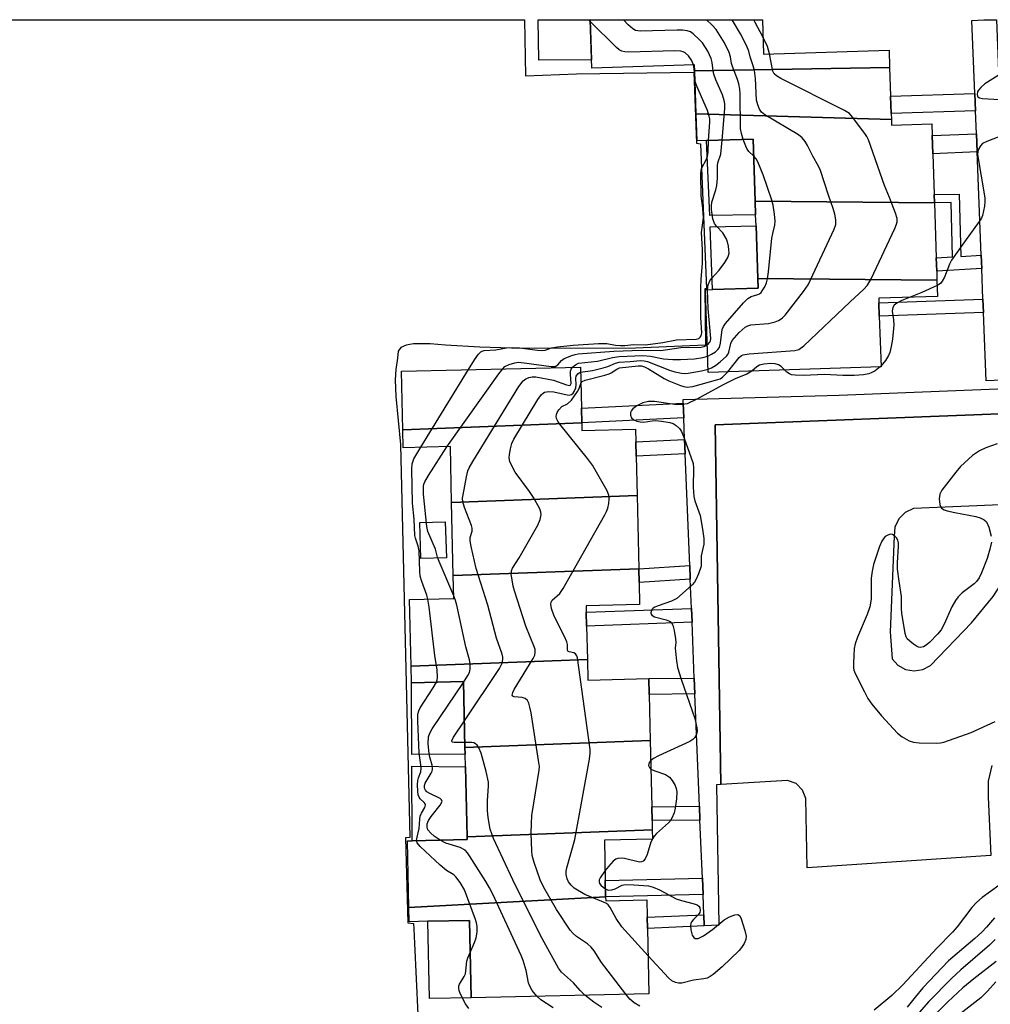
# Model space of a CAD drawing. Units: inches. Extents: x 1267763 to 1273763, y 509453 to 513453.
# Drawn here: x 1268666 to 1268904, y 513212 to 513453 of the extents above; entities that cross this region are included whole.
import ezdxf

# ---------------------------------------------------------------- set-up
doc = ezdxf.new("R2010")
doc.units = ezdxf.units.IN
doc.header["$MEASUREMENT"] = 0
for name, color, linetype in [('BLDG-Footprint', 5, 'Continuous'), ('CULTRL-Pad', 6, 'Continuous'), ('HYDRO-Water Body', 4, 'Continuous'), ('TRANS-Non Street Sidewalk', 7, 'Continuous'), ('TRANS-Parking Lot', 4, 'Continuous'), ('TRANS-Street Sidewalk', 7, 'Continuous'), ('Undefined', 1, 'Continuous')]:
    doc.layers.add(name, color=color, linetype=linetype)

msp = doc.modelspace()

# ---------------------------------------------------------------- linework, layer by layer
at = {"layer": 'BLDG-Footprint'}
for points, elevation in [([(1268879.06, 513441.35), (1268831.32, 513440.57), (1268831.27, 513442.02), (1268806.04, 513441.2), (1268805.66, 513453.05), (1268847.86, 513453.05), (1268848.14, 513444.66), (1268878.92, 513445.67)], 385.75), ([(1268879.48, 513428.62), (1268831.66, 513430.01), (1268831.32, 513440.57), (1268879.06, 513441.35), (1268879.29, 513434.38), (1268879.43, 513430.11)], 385.59), ([(1268879.48, 513428.62), (1268879.52, 513427.27), (1268889.41, 513427.59), (1268889.5, 513424.69), (1268889.65, 513420.23), (1268889.98, 513410.26), (1268890.04, 513408.23), (1268846.11, 513408.64), (1268845.61, 513423.82), (1268834.2, 513423.45), (1268831.88, 513423.37), (1268831.66, 513430.01)], 386.57), ([(1268890.04, 513408.23), (1268890.48, 513394.71), (1268890.59, 513391.44), (1268890.66, 513389.24), (1268846.73, 513389.64), (1268846.31, 513402.55), (1268846.22, 513405.29), (1268846.11, 513408.64)], 385.85), ([(1268890.66, 513389.24), (1268890.79, 513385.28), (1268876.39, 513384.81), (1268876.43, 513383.72), (1268876.53, 513380.46), (1268876.94, 513368.01), (1268834.61, 513366.63), (1268833.95, 513386.89), (1268835.68, 513386.95), (1268846.81, 513387.31), (1268846.73, 513389.64)], 387.01), ([(1268803.61, 513354.28), (1268759.74, 513352.54), (1268759.41, 513366.97), (1268803.29, 513367.96), (1268803.52, 513357.91)], 383.37), ([(1268817.16, 513336.43), (1268771.71, 513334.74), (1268771.4, 513348.44), (1268759.84, 513348.18), (1268759.74, 513352.54), (1268803.61, 513354.28), (1268803.65, 513352.4), (1268816.79, 513352.7), (1268816.86, 513349.62), (1268816.94, 513346.13)], 386.04), ([(1268817.56, 513318.51), (1268772.11, 513316.82), (1268771.71, 513334.74), (1268817.16, 513336.43)], 386.36), ([(1268804.98, 513296.26), (1268761.76, 513294.62), (1268761.39, 513310.93), (1268772.24, 513311.18), (1268772.11, 513316.82), (1268817.56, 513318.51), (1268817.64, 513315.15), (1268817.76, 513309.74), (1268804.68, 513309.45), (1268804.72, 513307.86), (1268804.79, 513304.46)], 387.2), ([(1268820.39, 513276.39), (1268774.98, 513274.7), (1268774.62, 513290.84), (1268761.85, 513290.55), (1268761.76, 513294.62), (1268804.98, 513296.26), (1268805.09, 513291.22), (1268820.05, 513291.56), (1268820.14, 513287.67)], 387.2), ([(1268820.89, 513254.46), (1268775.48, 513252.78), (1268775.09, 513269.92), (1268775.02, 513273.08), (1268774.98, 513274.7), (1268820.39, 513276.39), (1268820.76, 513260.14), (1268820.84, 513256.75)], 385.72), ([(1268809.45, 513238.11), (1268761.25, 513235.47), (1268760.88, 513251.81), (1268762.08, 513251.84), (1268775.49, 513252.14), (1268775.48, 513252.78), (1268820.89, 513254.46), (1268820.94, 513252.25), (1268809.14, 513251.98), (1268809.36, 513242.1)], 384.89), ([(1268761.25, 513235.47), (1268809.45, 513238.11), (1268809.47, 513237.07), (1268819.55, 513237.3), (1268819.65, 513233.05), (1268819.71, 513230.35), (1268820.07, 513214.33), (1268776.52, 513213.35), (1268776.09, 513232.31), (1268765.89, 513232.08), (1268761.33, 513231.98)], 385.14)]:
    msp.add_lwpolyline(points, close=True, dxfattribs=dict(at, elevation=elevation))
at = {"layer": 'CULTRL-Pad'}
for points in [[(1268805.98, 513443.24), (1268793.05, 513443.16), (1268792.91, 513453.06), (1268805.66, 513453.05)], [(1268846.22, 513405.29), (1268834.95, 513405.11), (1268834.21, 513423.45), (1268845.61, 513423.82), (1268846.11, 513408.64)], [(1268846.81, 513387.31), (1268835.68, 513386.95), (1268835.06, 513402.35), (1268846.31, 513402.55), (1268846.73, 513389.64)], [(1268770.43, 513321.18), (1268764.2, 513321), (1268763.94, 513329.85), (1268770.16, 513330.03)], [(1268775.02, 513273.08), (1268761.95, 513273), (1268761.85, 513290.55), (1268774.62, 513290.84), (1268774.98, 513274.7)], [(1268775.49, 513252.14), (1268762.08, 513251.84), (1268761.97, 513270.14), (1268775.09, 513269.92), (1268775.48, 513252.78)], [(1268776.52, 513213.35), (1268766.31, 513213.12), (1268765.89, 513232.08), (1268776.09, 513232.31)]]:
    msp.add_lwpolyline(points, close=True, dxfattribs=at)
at = {"layer": 'HYDRO-Water Body'}
msp.add_lwpolyline([(1268339.25, 513453.1), (1268789.53, 513453.06), (1268789.79, 513439.37), (1268802.32, 513439.79), (1268831.05, 513440.2), (1268831.75, 513422.85), (1268832.71, 513422.7), (1268834.2, 513387.16), (1268833.73, 513387.09), (1268833.9, 513373.28), (1268816.77, 513372.55), (1268788.93, 513372.51), (1268778.63, 513372.82), (1268770.2, 513373.35), (1268766.47, 513373.62), (1268762.35, 513373.6), (1268760.59, 513373.31), (1268759.29, 513372.75), (1268758.62, 513371.85), (1268758.43, 513370.13), (1268758.07, 513367.38), (1268757.89, 513364.82), (1268758.01, 513360.73), (1268759.15, 513348.96), (1268761.49, 513252.66), (1268760.38, 513252.57), (1268761, 513231.67), (1268762.4, 513231.54), (1268762.46, 513230.24), (1268762.63, 513226.62), (1268763.44, 513209.31)], dxfattribs=at)
at = {"layer": 'TRANS-Non Street Sidewalk'}
for points in [[(1268900.09, 513430.78), (1268879.43, 513430.11), (1268879.29, 513434.38), (1268899.92, 513435.04)], [(1268900.49, 513420.67), (1268889.65, 513420.23), (1268889.51, 513424.69), (1268900.31, 513425.13)], [(1268901.49, 513395.35), (1268901.62, 513392.08), (1268890.59, 513391.44), (1268890.48, 513394.71), (1268894.5, 513394.95), (1268894.13, 513408.29), (1268890.04, 513408.23), (1268889.98, 513410.26), (1268896.1, 513410.34), (1268896.52, 513395.06)], [(1268902.05, 513381.35), (1268876.53, 513380.46), (1268876.43, 513383.72), (1268901.92, 513384.61)], [(1268828.61, 513355.49), (1268803.61, 513354.28), (1268803.52, 513357.91), (1268828.46, 513359.12)], [(1268828.96, 513346.69), (1268816.94, 513346.13), (1268816.86, 513349.62), (1268828.82, 513350.17)], [(1268830.2, 513315.97), (1268817.64, 513315.15), (1268817.56, 513318.51), (1268830.07, 513319.32)], [(1268830.63, 513305.37), (1268804.79, 513304.46), (1268804.72, 513307.86), (1268830.49, 513308.76)], [(1268831.34, 513287.82), (1268820.14, 513287.67), (1268820.05, 513291.56), (1268831.18, 513291.71)], [(1268832.58, 513256.89), (1268820.84, 513256.76), (1268820.76, 513260.14), (1268832.45, 513260.27)], [(1268833.32, 513238.68), (1268809.45, 513238.11), (1268809.36, 513242.1), (1268833.16, 513242.66)], [(1268833.63, 513230.97), (1268819.71, 513230.35), (1268819.65, 513233.05), (1268833.52, 513233.66)]]:
    msp.add_lwpolyline(points, close=True, dxfattribs=at)
at = {"layer": 'TRANS-Parking Lot'}
msp.add_polyline3d([(1268904.07, 513270.25, 0), (1268903.2, 513266.44, 0), (1268903.19, 513262.54, 0), (1268903.87, 513248.24, 0), (1268858.83, 513245.22, 0), (1268858.54, 513262.15, 0), (1268857.74, 513264.24, 0), (1268856.16, 513265.83, 0), (1268854.06, 513266.63, 0), (1268837.72, 513265.65, 0), (1268836.26, 513353.79, 0), (1268908.14, 513356.54, 0)], dxfattribs=at)
msp.add_polyline3d([(1268911.69, 513332.74, 0), (1268910.1, 513334.34, 0), (1268884.9, 513333.27, 0), (1268882.89, 513332.29, 0), (1268881.32, 513330.7, 0), (1268880.36, 513328.68, 0), (1268880.13, 513326.46, 0), (1268879.16, 513303.01, 0), (1268879.65, 513296.45, 0), (1268881.08, 513294.85, 0), (1268882.96, 513293.82, 0), (1268885.07, 513293.45, 0), (1268887.19, 513293.78, 0), (1268889.08, 513294.79, 0), (1268899.1, 513305.25, 0), (1268904.41, 513311.74, 0), (1268908.97, 513318.77, 0), (1268912.72, 513326.26, 0), (1268913.07, 513328.49, 0), (1268912.71, 513330.72, 0)], close=True, dxfattribs=at)
at = {"layer": 'TRANS-Street Sidewalk'}
for points in [[(1268902.05, 513381.35), (1268901.92, 513384.61), (1268901.62, 513392.08), (1268901.49, 513395.35), (1268900.49, 513420.67), (1268900.31, 513425.13), (1268900.09, 513430.78), (1268899.92, 513435.04), (1268899.21, 513452.93), (1268902.15, 513453.04), (1268902.21, 513453.05), (1268905.21, 513453.04), (1268908.71, 513364.79), (1268902.72, 513364.55)], [(1268908.14, 513356.54), (1268836.26, 513353.79), (1268837.72, 513265.65), (1268836.6, 513265.56), (1268837.23, 513231.12), (1268833.63, 513230.97), (1268833.52, 513233.66), (1268833.32, 513238.68), (1268833.16, 513242.66), (1268832.58, 513256.89), (1268832.45, 513260.27), (1268831.34, 513287.82), (1268831.18, 513291.71), (1268830.63, 513305.37), (1268830.49, 513308.76), (1268830.2, 513315.97), (1268830.07, 513319.32), (1268828.96, 513346.69), (1268828.82, 513350.17), (1268828.61, 513355.49), (1268828.46, 513359.12), (1268828.42, 513360.02), (1268866.71, 513361.09), (1268907.57, 513362.7)]]:
    msp.add_lwpolyline(points, close=True, dxfattribs=at)
at = {"layer": 'Undefined'}
for p, q in [((1268805.67, 513452.62, 380), (1268805.23, 513453.06, 380)), ((1268876.93, 513368.2, 388), (1268876.75, 513368, 388)), ((1268764.16, 513348.28, 380), (1268775.88, 513367.34, 380)), ((1268820.94, 513252.27, 388), (1268820.93, 513252.25, 388))]:
    msp.add_line(p, q, dxfattribs=at)
for points, elevation in [([(1268831, 513442.01), (1268830.53, 513443.15), (1268829.78, 513444.22), (1268828.92, 513444.97), (1268828.43, 513445.24), (1268827.92, 513445.39), (1268826.31, 513445.49), (1268815.17, 513445.17), (1268814.14, 513445.2), (1268813.4, 513445.37), (1268812.76, 513445.73), (1268812.09, 513446.29), (1268805.67, 513452.62)], 380), ([(1268837.98, 513423.57), (1268838.65, 513431.3), (1268838.64, 513432.46), (1268838.52, 513433.29), (1268838.08, 513434.65), (1268836.47, 513438.38), (1268835.97, 513439.73), (1268835.79, 513440.6), (1268835.6, 513442.61), (1268835.33, 513443.6), (1268834.48, 513445.41), (1268833.17, 513447.44), (1268832.39, 513448.28), (1268830.9, 513449.63), (1268830.22, 513450.1), (1268829.44, 513450.39), (1268828.29, 513450.53), (1268827.02, 513450.56), (1268817.89, 513450.31), (1268816.8, 513450.47), (1268816.08, 513450.86), (1268815.01, 513451.86), (1268813.87, 513453.06)], 382), ([(1268843.18, 513423.74), (1268842.72, 513425.18), (1268842.53, 513426.34), (1268842.42, 513434.96), (1268842.33, 513436.09), (1268842.11, 513437.41), (1268841.78, 513438.46), (1268840.52, 513441.61), (1268840.32, 513442.34), (1268840.06, 513444.02), (1268839.72, 513445.04), (1268838.55, 513447.42), (1268836.55, 513450.66), (1268835.56, 513451.76), (1268834.16, 513453.05)], 384), ([(1268834.58, 513367.39), (1268835.44, 513367.73), (1268836.41, 513368.29), (1268837.55, 513369.2), (1268839.04, 513370.58), (1268839.38, 513371.02), (1268839.65, 513371.56), (1268840.13, 513373.73), (1268840.5, 513374.47), (1268842.18, 513376.41), (1268843.64, 513377.76), (1268844.28, 513378.09), (1268845, 513378.29), (1268849.35, 513378.66), (1268851.03, 513379.01), (1268851.83, 513379.32), (1268852.25, 513379.57), (1268852.83, 513380.02), (1268853.42, 513380.65), (1268857.96, 513386.44), (1268859.09, 513388.14), (1268865.5, 513401.78), (1268865.88, 513402.88), (1268865.9, 513404), (1268865.63, 513405.41), (1268865.25, 513406.82), (1268864.1, 513410.05), (1268862.11, 513416.13), (1268861.64, 513417.16), (1268860.25, 513419.61), (1268858.95, 513422.27), (1268858.33, 513423.26), (1268857.61, 513424.16), (1268856.71, 513424.9), (1268848.47, 513429.77), (1268847.65, 513430.47), (1268847.19, 513431.19), (1268846.74, 513432.27), (1268846.45, 513433.4), (1268846.17, 513438.7), (1268845.9, 513440.68), (1268845.65, 513441.78), (1268844.9, 513444), (1268844.54, 513445.39), (1268843.98, 513446.75), (1268842.49, 513449.67), (1268840.71, 513452.67), (1268840.46, 513453.05)], 386), ([(1268848, 513448.9), (1268846.14, 513452.42), (1268845.77, 513453.05)], 388), ([(1268849.62, 513444.71), (1268849.1, 513446.57), (1268848, 513448.9)], 388), ([(1268839.38, 513366.79), (1268840.99, 513368.71), (1268842.2, 513370.32), (1268842.72, 513370.76), (1268843.14, 513370.95), (1268844.67, 513371.18), (1268855.81, 513371.99), (1268856.84, 513372.29), (1268857.99, 513373.14), (1268869.38, 513383.96), (1268872.66, 513386.94), (1268873.65, 513388.03), (1268874.51, 513389.56), (1268880.31, 513401.92), (1268880.75, 513403), (1268880.9, 513403.54), (1268880.88, 513404.35), (1268880.48, 513405.71), (1268879.04, 513409.5), (1268877.8, 513412.47), (1268873.9, 513423.65), (1268873.5, 513424.43), (1268873.01, 513425.17), (1268869.99, 513429.22), (1268869.18, 513430.1), (1268867.96, 513430.88), (1268852.36, 513438.72), (1268851.35, 513439.3), (1268850.77, 513439.85), (1268850.44, 513440.51), (1268849.62, 513444.71)], 388), ([(1268831.4, 513437.98), (1268831.28, 513438.85), (1268831.16, 513441.11), (1268831, 513442.01)], 380), ([(1268834.63, 513423.46), (1268834.97, 513427.96), (1268834.96, 513428.82), (1268834.86, 513429.47), (1268834.38, 513430.84), (1268831.8, 513436.77), (1268831.4, 513437.98)], 380), ([(1268775.88, 513367.34), (1268777.33, 513369.7), (1268778.29, 513371.1), (1268778.86, 513371.65), (1268779.21, 513371.85), (1268779.69, 513371.98), (1268782.52, 513372.14), (1268785.15, 513372.64), (1268786.63, 513372.74), (1268788.44, 513372.62), (1268792.72, 513372.05), (1268793.83, 513371.98), (1268794.63, 513372.12), (1268796.18, 513372.67), (1268797.64, 513372.91), (1268801.52, 513373.34), (1268807.7, 513373.71), (1268809.75, 513373.7), (1268811.86, 513373.34), (1268813.12, 513373.23), (1268814.19, 513373.25), (1268816.25, 513373.47), (1268819.23, 513373.41), (1268823.44, 513373.96), (1268826.84, 513374.59), (1268831.62, 513374.75), (1268832.31, 513374.97), (1268832.66, 513375.24), (1268832.87, 513375.57), (1268833, 513376.34), (1268832.75, 513380.11), (1268832.75, 513387.35), (1268832.83, 513389.53), (1268833.17, 513393.3), (1268833.23, 513395.28), (1268833.22, 513396.78), (1268832.95, 513400.97), (1268833.41, 513404.56), (1268833.26, 513406.92), (1268832.87, 513409.94), (1268832.76, 513415.19), (1268832.87, 513416.2), (1268833.05, 513416.8), (1268834.09, 513418.77), (1268834.4, 513419.6), (1268834.55, 513420.66), (1268834.63, 513423.46)], 380), ([(1268834.43, 513386.91), (1268834.61, 513388.09), (1268835, 513389.06), (1268835.51, 513389.77), (1268837.3, 513391.74), (1268838.65, 513393.58), (1268839.39, 513394.78), (1268839.59, 513395.29), (1268839.7, 513395.87), (1268839.67, 513396.7), (1268839.54, 513397.55), (1268839.3, 513398.67), (1268839.03, 513399.47), (1268838.19, 513400.85), (1268836.63, 513402.47), (1268836.12, 513403.11), (1268835.72, 513404.32), (1268835.37, 513406.61), (1268835.36, 513407.44), (1268835.5, 513408.4), (1268836.47, 513411.38), (1268836.74, 513412.49), (1268836.89, 513414.24), (1268836.83, 513417.25), (1268836.97, 513418), (1268837.66, 513420.13), (1268837.98, 513423.57)], 382), ([(1268845.75, 513419.66), (1268844.58, 513420.81), (1268844.18, 513421.35), (1268843.79, 513422.12), (1268843.18, 513423.74)], 384), ([(1268834.48, 513370.63), (1268835.39, 513371.07), (1268836.34, 513371.69), (1268836.96, 513372.23), (1268837.34, 513372.74), (1268837.63, 513373.77), (1268838.03, 513377.14), (1268838.33, 513377.91), (1268838.81, 513378.61), (1268843.27, 513383.7), (1268844.28, 513384.74), (1268845.09, 513385.28), (1268846.74, 513385.7), (1268847.16, 513385.89), (1268847.54, 513386.19), (1268848.02, 513386.85), (1268848.43, 513387.6), (1268848.85, 513388.6), (1268849.13, 513389.58), (1268849.37, 513391.33), (1268850.18, 513399.54), (1268850.39, 513400.69), (1268850.96, 513402.73), (1268851, 513403.73), (1268850.84, 513405.42), (1268850.53, 513407.66), (1268850.21, 513408.9), (1268848.08, 513415.1), (1268846.78, 513418.27), (1268846.35, 513418.99), (1268845.75, 513419.66)], 384), ([(1268890.7, 513387.91), (1268886.91, 513386.19), (1268884.05, 513385.06)], 388), ([(1268834.39, 513373.4), (1268835.01, 513374.02), (1268835.15, 513374.4), (1268835.21, 513374.93), (1268834.55, 513382.29), (1268834.43, 513386.91)], 382), ([(1268884.05, 513385.06), (1268882.06, 513384.25), (1268880.81, 513383.62), (1268880.19, 513383.14), (1268879.84, 513382.58), (1268879.72, 513382.15), (1268879.71, 513381.65), (1268880.01, 513379.55), (1268880.05, 513378.3), (1268879.73, 513374.77), (1268879.43, 513372.99), (1268879.08, 513371.54), (1268878.76, 513370.74), (1268878.02, 513369.58), (1268876.93, 513368.2)], 388), ([(1268784.22, 513367.53), (1268784.77, 513368.05), (1268785.79, 513368.59), (1268787.19, 513369.02), (1268788.05, 513369.13), (1268789.49, 513369.02), (1268796.11, 513368.09), (1268797.12, 513368.11), (1268797.71, 513368.46), (1268798.62, 513369.55), (1268799.29, 513370.03), (1268801.14, 513370.82), (1268801.98, 513371.06), (1268802.74, 513371.17), (1268811.43, 513371.84), (1268818.22, 513372.07), (1268823, 513372), (1268827.88, 513372.78), (1268832.78, 513372.82), (1268833.59, 513372.99), (1268834.39, 513373.4)], 382), ([(1268801.37, 513367.92), (1268802.03, 513368.51), (1268802.84, 513368.87), (1268807.5, 513369.38), (1268811.15, 513370.27), (1268812.79, 513370.54), (1268818.54, 513370.81), (1268820.48, 513370.6), (1268823.64, 513369.99), (1268825.9, 513369.81), (1268827.77, 513369.76), (1268831.21, 513369.95), (1268833.24, 513370.29), (1268834.48, 513370.63)], 384), ([(1268774.84, 513281.2), (1268783.45, 513294.05), (1268784.12, 513295.34), (1268784.27, 513296.22), (1268784.24, 513296.86), (1268784.09, 513297.58), (1268782.72, 513301.51), (1268780.6, 513309.58), (1268777.72, 513318.54), (1268776.49, 513323.93), (1268776.25, 513325.33), (1268776.26, 513326.14), (1268776.75, 513327.75), (1268776.77, 513328.43), (1268776.58, 513329.08), (1268774.84, 513333.49), (1268774.43, 513334.9), (1268774.4, 513335.77), (1268774.5, 513336.64), (1268775.33, 513341.03), (1268775.68, 513342.47), (1268776.02, 513343.28), (1268776.92, 513344.82), (1268788.22, 513363.19), (1268789.26, 513364.61), (1268789.91, 513365.09), (1268790.66, 513365.39), (1268791.45, 513365.55), (1268792.31, 513365.53), (1268796.64, 513364.73), (1268799.83, 513363.59), (1268800.67, 513363.46), (1268800.87, 513363.58), (1268800.98, 513363.93), (1268800.83, 513366.11), (1268800.86, 513366.95), (1268801.02, 513367.43), (1268801.37, 513367.92)], 384), ([(1268803.32, 513366.66), (1268806.24, 513367.14), (1268808.86, 513367.74), (1268810, 513368.08), (1268811.84, 513368.9), (1268812.78, 513369.17), (1268815.45, 513369.32), (1268817.88, 513369.56), (1268818.86, 513369.51), (1268819.7, 513369.31), (1268825.08, 513367.16), (1268826.41, 513366.79), (1268828.03, 513366.47), (1268828.84, 513366.4), (1268829.72, 513366.46), (1268832.95, 513367.01), (1268834.58, 513367.39)], 386), ([(1268803.38, 513363.94), (1268803.73, 513364.38), (1268804.41, 513364.73), (1268809.25, 513365.92), (1268810.35, 513366.29), (1268810.85, 513366.54), (1268812.2, 513367.46), (1268812.86, 513367.77), (1268817.42, 513368.27), (1268818.23, 513368.26), (1268818.98, 513368.04), (1268820, 513367.5), (1268823.78, 513365.17), (1268824.91, 513364.56), (1268827.81, 513363.4), (1268828.61, 513363.15), (1268829.41, 513363.01), (1268830.81, 513363.18), (1268836.97, 513364.86), (1268837.49, 513365.07), (1268838.11, 513365.47), (1268839.38, 513366.79)], 388), ([(1268853.31, 513367.24), (1268852.51, 513368.09), (1268851.82, 513368.52), (1268851.02, 513368.75), (1268849.91, 513368.81), (1268848.22, 513368.63), (1268847.16, 513368.37), (1268846.47, 513367.97), (1268845.31, 513366.98)], 388), ([(1268876.75, 513368), (1268875.47, 513367.02), (1268874.73, 513366.6), (1268873.95, 513366.28), (1268872.63, 513366.03), (1268870.34, 513365.9), (1268867.59, 513365.9), (1268863.06, 513366.15), (1268857.92, 513365.91), (1268855.88, 513365.92), (1268855.04, 513366.05), (1268854.53, 513366.25), (1268853.84, 513366.69), (1268853.31, 513367.24)], 388), ([(1268770.55, 513348.42), (1268783.25, 513366.26), (1268784.22, 513367.53)], 382), ([(1268814.39, 513214.2), (1268808.44, 513222.01), (1268806.61, 513224.82), (1268805.91, 513225.76), (1268805.02, 513226.52), (1268802.33, 513228.31), (1268801.48, 513229.06), (1268800.73, 513229.91), (1268797.41, 513234.94), (1268794.3, 513240.38), (1268793.42, 513242.26), (1268791.95, 513246.47), (1268791.46, 513248.17), (1268791.34, 513249.32), (1268791.23, 513253.68), (1268791.26, 513256.09), (1268791.39, 513257.99), (1268793.18, 513269.14), (1268793.21, 513270.02), (1268793.04, 513271.48), (1268791.17, 513283.17), (1268790.91, 513284.55), (1268790.62, 513285.59), (1268790.27, 513286.24), (1268789.76, 513286.7), (1268788.99, 513286.9), (1268787.07, 513287.07), (1268786.72, 513287.27), (1268786.56, 513287.55), (1268786.67, 513288.2), (1268787.04, 513288.94), (1268791.71, 513296.54), (1268792.07, 513297.32), (1268792.22, 513298.08), (1268792.18, 513298.68), (1268792.03, 513299.23), (1268789.88, 513304.39), (1268787.1, 513313.09), (1268786.8, 513314.2), (1268786.44, 513316.26), (1268786.34, 513317.13), (1268786.36, 513317.97), (1268786.59, 513318.64), (1268788.24, 513321.17), (1268792.83, 513329.21), (1268793.44, 513330.55), (1268793.62, 513331.84), (1268793.58, 513332.36), (1268793.3, 513333.16), (1268791.74, 513335.98), (1268790.76, 513337.45), (1268787.31, 513342.21), (1268786.43, 513343.75), (1268785.99, 513344.83), (1268785.84, 513345.66), (1268785.89, 513346.48), (1268786.13, 513347.87), (1268786.47, 513349.24), (1268786.95, 513350.3), (1268792.87, 513359.98), (1268793.71, 513361.18), (1268794.11, 513361.56), (1268794.5, 513361.78), (1268795.42, 513361.99), (1268796.78, 513361.84), (1268800.05, 513361.1), (1268800.55, 513361.08), (1268801.11, 513361.26), (1268801.47, 513361.56), (1268801.77, 513361.94), (1268802.16, 513362.85), (1268802.23, 513363.63), (1268802.18, 513365.26), (1268802.27, 513365.74), (1268802.63, 513366.26), (1268802.97, 513366.52), (1268803.32, 513366.66)], 386), ([(1268845.31, 513366.98), (1268844.09, 513366.2), (1268841.36, 513365.11), (1268838.07, 513363.5), (1268831.96, 513360.12), (1268829.42, 513358.96), (1268828.33, 513358.74), (1268826.93, 513358.7), (1268821.41, 513359.52), (1268819.97, 513359.51), (1268818.59, 513359.16), (1268817.07, 513358.45), (1268816.15, 513357.71), (1268815.79, 513357.27), (1268815.58, 513356.83), (1268815.54, 513356.16), (1268815.81, 513355.51), (1268816.39, 513355.05), (1268817.12, 513354.71), (1268817.9, 513354.48), (1268818.71, 513354.41), (1268820.88, 513354.79), (1268821.7, 513354.83), (1268823.16, 513354.7), (1268825.18, 513354.38), (1268825.99, 513354.11), (1268826.7, 513353.66), (1268827.53, 513352.87), (1268828.03, 513352.17), (1268828.72, 513350.52), (1268830.44, 513345.71), (1268830.87, 513344.28), (1268831, 513343.14), (1268830.93, 513338.49), (1268831.06, 513336.2), (1268831.31, 513335.12), (1268832.61, 513331.58), (1268833.23, 513328.19), (1268833.55, 513325.91), (1268833.51, 513324.53), (1268832.9, 513321.67), (1268832.85, 513319.16), (1268832.21, 513317.25), (1268831.63, 513315.92), (1268831.2, 513315.18), (1268830.63, 513314.53), (1268829.78, 513313.72), (1268826.89, 513311.23), (1268825.63, 513310.55), (1268822.32, 513309.44), (1268821.54, 513309.1), (1268821.11, 513308.82), (1268820.79, 513308.49), (1268820.58, 513308.11), (1268820.51, 513307.72), (1268820.53, 513307.53), (1268820.76, 513307.16), (1268821.41, 513306.75), (1268824.29, 513305.96), (1268825.09, 513305.67), (1268825.51, 513305.38), (1268825.9, 513304.71), (1268826.25, 513303.33), (1268826.6, 513301.29), (1268826.65, 513300.42), (1268826.53, 513299.02), (1268826.54, 513298.19), (1268826.79, 513295.94), (1268827.08, 513294.28), (1268827.95, 513291.47), (1268831.35, 513281.81), (1268831.84, 513279.53), (1268831.85, 513278.73), (1268831.72, 513277.99), (1268831.55, 513277.53), (1268831.24, 513277.06), (1268830.84, 513276.65), (1268830.12, 513276.16), (1268822.4, 513272.67), (1268821.18, 513272), (1268820.5, 513271.51)], 388), ([(1268819.86, 513223.64), (1268813.44, 513230.7), (1268812.01, 513232.75), (1268810.56, 513235.48), (1268810.09, 513236.08), (1268809.65, 513236.41), (1268808.9, 513236.79), (1268804.34, 513238.68), (1268801.78, 513240.2), (1268800.99, 513240.93), (1268800.35, 513241.78), (1268800.03, 513242.5), (1268799.81, 513243.52), (1268799.81, 513244.33), (1268799.97, 513245.2), (1268801.88, 513252.1), (1268805.47, 513271.81), (1268805.68, 513273.29), (1268805.68, 513274.18), (1268802.57, 513296.68), (1268802.41, 513297.19), (1268802.07, 513297.66), (1268801.62, 513297.87), (1268800.52, 513298.12), (1268800.22, 513298.31), (1268800.12, 513298.64), (1268800.13, 513299.93), (1268799.98, 513300.58), (1268799.39, 513301.91), (1268796.8, 513306.89), (1268796.15, 513308.73), (1268796.01, 513309.82), (1268796.11, 513310.33), (1268796.35, 513310.78), (1268798.2, 513312.44), (1268799.05, 513313.64), (1268809.29, 513331.75), (1268809.69, 513332.54), (1268809.99, 513333.36), (1268810.2, 513334.51), (1268810.29, 513335.67), (1268810.23, 513336.52), (1268809.83, 513337.57), (1268806.25, 513343.89), (1268805.02, 513345.56), (1268798.27, 513353.93), (1268797.75, 513354.65), (1268797.41, 513355.37), (1268797.35, 513355.83), (1268797.41, 513356.28), (1268797.59, 513356.78), (1268798, 513357.48), (1268798.74, 513358.24), (1268800.11, 513358.93), (1268801.12, 513359.85), (1268802.57, 513361.93), (1268802.93, 513362.67), (1268803.38, 513363.94)], 388), ([(1268772.22, 513311.85), (1268768.66, 513320.27), (1268768.26, 513321.38), (1268767.73, 513323.28), (1268765.89, 513327.67), (1268765.66, 513328.82), (1268764.8, 513336.77), (1268764.82, 513338.64), (1268764.93, 513339.27), (1268765.14, 513339.81), (1268766.03, 513341.35), (1268770.55, 513348.42)], 382), ([(1268905.41, 513349.09), (1268902.67, 513348.18), (1268901.04, 513347.45), (1268899.33, 513346.29), (1268896.42, 513343.53), (1268895.29, 513342.19), (1268891.87, 513337.76), (1268891.34, 513336.75), (1268891.21, 513335.66), (1268891.36, 513334.27), (1268891.52, 513333.77), (1268891.8, 513333.38), (1268892.41, 513332.96), (1268893.16, 513332.7), (1268895.03, 513332.28), (1268900.17, 513331.34), (1268901.27, 513331.01), (1268902.26, 513330.53), (1268902.83, 513330), (1268903.38, 513328.72), (1268903.97, 513326.47)], 386), ([(1268765.87, 513311.03), (1268765.6, 513312), (1268764.4, 513315.39), (1268764.04, 513316.72), (1268763.93, 513317.83), (1268763.77, 513322.9), (1268763.55, 513324.03), (1268762.88, 513325.99), (1268762.72, 513326.69), (1268762.51, 513330.63), (1268762.16, 513334.55), (1268761.93, 513342.89), (1268762.01, 513344.26), (1268762.42, 513345.41), (1268764.16, 513348.28)], 380), ([(1268904.02, 513325.04), (1268903.62, 513323.31), (1268902.92, 513321.03), (1268901.59, 513317.48), (1268900.96, 513316.24), (1268900.34, 513315.4), (1268899.75, 513314.82), (1268896.86, 513312.6), (1268895.87, 513311.64), (1268895.2, 513310.69), (1268894.32, 513309.18), (1268892.45, 513304.93), (1268891.65, 513303.56), (1268890.77, 513302.45), (1268888.94, 513300.5), (1268888.04, 513299.75), (1268887.33, 513299.39), (1268886.59, 513299.23), (1268886.1, 513299.3), (1268885.6, 513299.52), (1268884.88, 513299.99), (1268883.97, 513300.72), (1268883.38, 513301.33), (1268883.09, 513301.81), (1268882.84, 513302.63), (1268882.03, 513307.6), (1268881.96, 513308.75), (1268881.99, 513311.74), (1268881.36, 513315.46), (1268881.02, 513318.44), (1268880.99, 513319.92), (1268881.23, 513324.05), (1268881.2, 513324.86), (1268881.06, 513325.53), (1268880.72, 513326.11), (1268880.36, 513326.48), (1268879.73, 513326.87), (1268879.29, 513326.94), (1268878.62, 513326.77), (1268877.99, 513326.39), (1268877.62, 513326.02), (1268877.18, 513325.29), (1268876.59, 513323.94), (1268876.02, 513322.28), (1268875.13, 513319.52), (1268874.74, 513317.89), (1268874.55, 513316.23), (1268874.54, 513311.06), (1268874.18, 513309.17), (1268873.59, 513307.31), (1268871.15, 513301.73), (1268870.57, 513300.1), (1268870.39, 513298.95), (1268870.26, 513297.17), (1268870.16, 513295.4), (1268870.19, 513294.24), (1268870.31, 513293.67), (1268870.62, 513292.85), (1268872.9, 513288.3), (1268873.74, 513286.71), (1268874.71, 513285.3), (1268877.03, 513282.42), (1268881.01, 513278.2), (1268882.1, 513277.26), (1268883.83, 513276.3), (1268884.9, 513275.96), (1268886.32, 513275.84), (1268890.66, 513275.78), (1268891.52, 513275.83), (1268892.37, 513275.99), (1268899, 513278.32), (1268904.92, 513281.02)], 386), ([(1268767.99, 513290.69), (1268768.17, 513291.27), (1268768.25, 513291.87), (1268768.19, 513293.71), (1268767.61, 513297.27), (1268766.17, 513309.09), (1268765.87, 513311.03)], 380), ([(1268774.62, 513290.65), (1268775.7, 513292.3), (1268776.08, 513293.08), (1268776.25, 513293.88), (1268776.22, 513295.28), (1268776.06, 513296.17), (1268775.16, 513299.4), (1268773.01, 513309.55), (1268772.68, 513310.68), (1268772.22, 513311.85)], 382), ([(1268763.14, 513251.86), (1268763.24, 513252.7), (1268763.78, 513254.81), (1268763.9, 513257.08), (1268764.01, 513257.81), (1268764.3, 513258.55), (1268765.11, 513259.98), (1268765.28, 513260.64), (1268765.23, 513260.85), (1268764.98, 513261.23), (1268764, 513262.12), (1268763.73, 513262.5), (1268763.54, 513263.05), (1268763.41, 513263.95), (1268763.35, 513265.52), (1268763.43, 513266.61), (1268763.6, 513267.26), (1268764.16, 513268.71), (1268764.28, 513269.58), (1268764.2, 513270.42), (1268763.88, 513272.16), (1268763.78, 513273.31), (1268763.43, 513281.23), (1268763.46, 513282.86), (1268763.66, 513283.65), (1268764.04, 513284.41), (1268767.22, 513289.31), (1268767.99, 513290.69)], 380), ([(1268768.88, 513251.99), (1268767.44, 513252.98), (1268766.58, 513253.69), (1268765.89, 513254.54), (1268765.7, 513255.13), (1268765.73, 513256.01), (1268766.03, 513256.75), (1268766.69, 513257.73), (1268768.92, 513260.56), (1268769.36, 513261.43), (1268769.26, 513261.84), (1268768.93, 513262.14), (1268766.35, 513263.41), (1268765.63, 513263.85), (1268765.28, 513264.22), (1268765.07, 513264.72), (1268765.04, 513265.33), (1268765.21, 513265.97), (1268766.69, 513268.4), (1268766.92, 513268.89), (1268767.02, 513269.36), (1268766.92, 513270.33), (1268766.33, 513272.33), (1268766.17, 513273.18), (1268766, 513275.62), (1268766.05, 513277.32), (1268766.34, 513278.21), (1268766.93, 513279.22), (1268774.62, 513290.65)], 382), ([(1268774.95, 513275.94), (1268772.34, 513275.91), (1268771.95, 513276.02), (1268771.8, 513276.19), (1268771.78, 513276.35), (1268772.15, 513277.2), (1268774.84, 513281.2)], 384), ([(1268804.33, 513213.97), (1268803.18, 513215.13), (1268801.58, 513217), (1268798.63, 513219.63), (1268797.93, 513220.55), (1268793.49, 513228.61), (1268786.69, 513242.22), (1268781.94, 513252.4), (1268781.17, 513254.66), (1268780.68, 513257.51), (1268780.5, 513259.24), (1268780.5, 513261.63), (1268780.74, 513265.32), (1268780.71, 513266.16), (1268780.18, 513268.76), (1268778.98, 513273.33), (1268778.4, 513274.6), (1268777.95, 513275.24), (1268777.59, 513275.59), (1268777.15, 513275.82), (1268776.63, 513275.92), (1268774.95, 513275.94)], 384), ([(1268820.5, 513271.51), (1268820.11, 513270.97), (1268820, 513270.28), (1268820.21, 513269.74), (1268820.55, 513269.41)], 388), ([(1268820.55, 513269.41), (1268821.55, 513268.93), (1268824.12, 513268.03), (1268824.63, 513267.76), (1268825.07, 513267.42), (1268825.75, 513266.58), (1268826.46, 513265.38), (1268826.78, 513264.63), (1268826.92, 513263.81), (1268826.81, 513262.09), (1268826.51, 513259.77), (1268826.22, 513258.66), (1268825.67, 513257.35), (1268825.23, 513256.63), (1268824.85, 513256.18), (1268821.96, 513253.6), (1268821.38, 513252.94), (1268820.94, 513252.27)], 388), ([(1268776.27, 513224.45), (1268777.35, 513226.9), (1268777.73, 513228.01), (1268777.95, 513229.42), (1268777.98, 513230.84), (1268777.83, 513231.69), (1268777.57, 513232.54), (1268774.85, 513239.81), (1268773.81, 513241.6), (1268772.78, 513242.99), (1268772.25, 513243.43), (1268770.48, 513244.49), (1268768.92, 513245.81), (1268763.98, 513250.42), (1268763.3, 513251.28), (1268763.14, 513251.86)], 380), ([(1268792.59, 513213.71), (1268791.46, 513215.13), (1268790.77, 513216.34), (1268790.54, 513217.03), (1268789.94, 513219.99), (1268789.22, 513222.44), (1268788.76, 513223.69), (1268781.77, 513238.73), (1268780.98, 513240.32), (1268780.06, 513241.85), (1268776.09, 513248.14), (1268775.59, 513248.87), (1268775.01, 513249.5), (1268773.83, 513250.16), (1268770.32, 513251.25), (1268768.88, 513251.99)], 382), ([(1268820.93, 513252.25), (1268820.57, 513251.44), (1268819.66, 513248.44), (1268819.15, 513247.41), (1268818.66, 513246.81), (1268818.25, 513246.62), (1268817.75, 513246.61), (1268814.08, 513247.45), (1268813.25, 513247.52), (1268812.46, 513247.46), (1268811.98, 513247.28), (1268811.33, 513246.79), (1268810.14, 513245.53), (1268809.31, 513244.52)], 388), ([(1268809.31, 513244.52), (1268808.1, 513242.7), (1268807.9, 513242.21), (1268807.86, 513241.75), (1268807.99, 513241.32), (1268808.3, 513240.9), (1268808.91, 513240.33), (1268809.41, 513240)], 388), ([(1268809.41, 513240), (1268810.09, 513239.74), (1268811.01, 513239.77), (1268811.76, 513240.06), (1268813.48, 513240.91), (1268814.3, 513241.09), (1268816.38, 513241.05), (1268819.97, 513240.74), (1268821.08, 513240.43), (1268822.67, 513239.76), (1268826.76, 513237.62), (1268828.07, 513237.19), (1268831.12, 513236.38), (1268831.88, 513236.08), (1268832.28, 513235.78), (1268832.52, 513235.39), (1268832.64, 513234.7), (1268832.56, 513234.24), (1268832.16, 513233.64), (1268831.01, 513232.54), (1268830.52, 513231.97), (1268830.31, 513231.55), (1268830.22, 513231.05), (1268830.32, 513229.97), (1268830.67, 513228.66), (1268831.05, 513228.07), (1268831.43, 513227.88), (1268832.12, 513227.9), (1268833.4, 513228.53), (1268835.64, 513230.06), (1268838.51, 513232.46), (1268839.78, 513233.16), (1268841.13, 513233.65), (1268841.85, 513233.73), (1268842.05, 513233.67), (1268842.36, 513233.38), (1268842.7, 513232.68), (1268843.59, 513229.84), (1268843.91, 513228.43), (1268843.85, 513227.62), (1268843.38, 513226.6), (1268842.74, 513225.63), (1268842.18, 513224.95), (1268838.04, 513220.89), (1268835.8, 513219.04), (1268835.09, 513218.54), (1268834.35, 513218.15), (1268833.54, 513217.94), (1268831, 513217.61), (1268828.11, 513216.91), (1268827.33, 513216.87), (1268826.61, 513217.04), (1268825.7, 513217.5), (1268824.83, 513218.22), (1268819.86, 513223.64)], 388), ([(1268905.81, 513240.89), (1268901.73, 513237.95), (1268900.34, 513236.72), (1268899.24, 513235.45), (1268895.6, 513230.74), (1268894.5, 513229.42), (1268890.64, 513225.46), (1268882.3, 513216.51), (1268879.61, 513213.92), (1268875.26, 513210.32)], 386), ([(1268904.78, 513232.95), (1268902.79, 513230.61), (1268901.66, 513229.45), (1268899.91, 513227.84), (1268894.51, 513223.31), (1268893.49, 513222.36), (1268887.22, 513215.75), (1268885.3, 513213.5), (1268883.32, 513211.03)], 384), ([(1268904.95, 513227.62), (1268903.49, 513226.24), (1268896.52, 513220.19), (1268894.24, 513218.06), (1268888.63, 513212.44), (1268885.69, 513209.04)], 382), ([(1268775.91, 513210.67), (1268775.12, 513211.82), (1268773.84, 513214.37), (1268773.56, 513215.15), (1268773.47, 513215.64), (1268773.51, 513216.25), (1268773.65, 513216.69), (1268774.79, 513218.53), (1268775.09, 513219.2), (1268775.23, 513219.95), (1268775.45, 513222.27), (1268775.71, 513223.1), (1268776.27, 513224.45)], 380), ([(1268905.19, 513222.25), (1268899.68, 513218.01), (1268897.02, 513215.77), (1268893.29, 513212.36), (1268888.22, 513207.33)], 380), ([(1268905.1, 513217.24), (1268903.05, 513214.91), (1268901.37, 513213.28), (1268896.28, 513209.3)], 378), ([(1268796.56, 513210.86), (1268793.57, 513212.86), (1268792.59, 513213.71)], 382), ([(1268808.51, 513210.98), (1268806.6, 513212.22), (1268804.33, 513213.97)], 384), ([(1268817.85, 513211.26), (1268816.42, 513212.12), (1268815.38, 513213.01), (1268814.39, 513214.2)], 386)]:
    msp.add_lwpolyline(points, dxfattribs=dict(at, elevation=elevation))
for points in [[(1268905.68, 513439.45, 388), (1268902.42, 513437.35, 388), (1268901.39, 513436.48, 388), (1268900.87, 513435.85, 388), (1268900.63, 513435.39, 388), (1268900.52, 513434.73, 388), (1268900.6, 513434.34, 388), (1268900.7, 513434.19, 388), (1268901.06, 513433.96, 388), (1268901.84, 513433.79, 388), (1268908.69, 513433.38, 388)], [(1268906.92, 513424.78, 388), (1268902.84, 513423.25, 388), (1268901.85, 513422.73, 388), (1268901.29, 513422.15, 388), (1268900.79, 513421.19, 388), (1268900.64, 513420.67, 388), (1268900.59, 513420.08, 388), (1268902.37, 513409.4, 388), (1268902.4, 513408.56, 388), (1268902.29, 513407.39, 388), (1268901.84, 513405.1, 388), (1268901.48, 513404.32, 388), (1268901.01, 513403.59, 388), (1268897.37, 513398.64, 388), (1268894.24, 513394.16, 388), (1268893.72, 513393.17, 388), (1268892.49, 513390.01, 388), (1268891.97, 513388.97, 388), (1268891.5, 513388.41, 388), (1268890.7, 513387.91, 388)]]:
    msp.add_polyline3d(points, dxfattribs=at)

doc.saveas('drawing.dxf')
